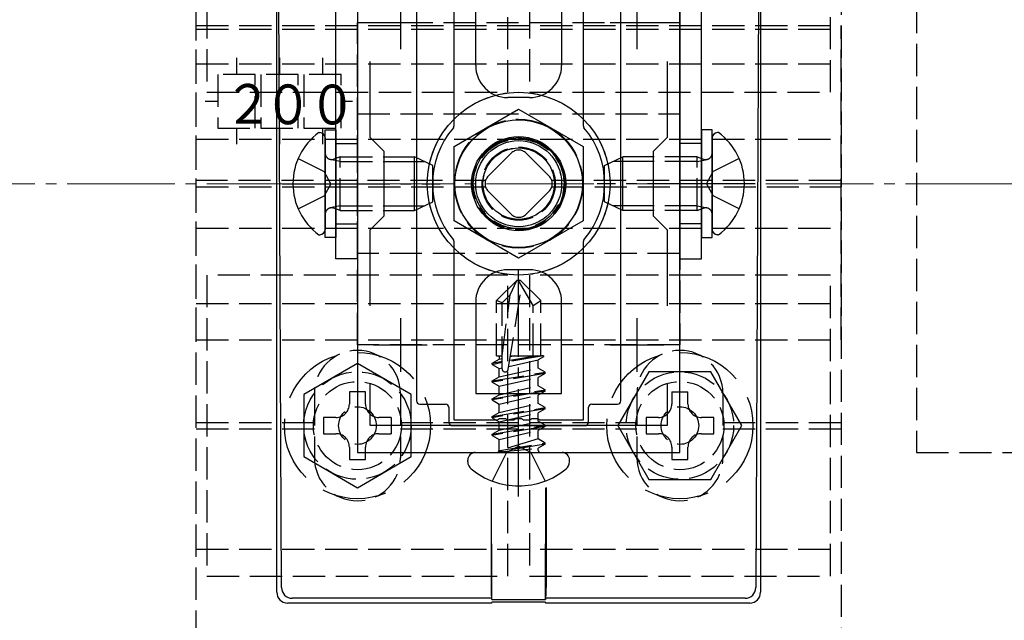
# Model space of a CAD drawing. Extents: x 175 to 1925, y 210 to 2807.
# Drawn here: x 1071 to 1162, y 2359 to 2415 of the extents above; entities that cross this region are included whole.
import ezdxf

# ---------------------------------------------------------------- set-up
doc = ezdxf.new("R2010")
doc.units = 0
doc.linetypes.add('YCENTER_1', pattern=[13, 10, -1, 1, -1])
doc.linetypes.add('YHIDDEN_1', pattern=[4, 3, -1])
for name, color, linetype, lineweight in [('YKK_11', 7, 'CONTINUOUS', 30), ('YKK_12', 2, 'CONTINUOUS', 13), ('YKK_13', 4, 'CONTINUOUS', 30), ('YSS_K', 3, 'CONTINUOUS', 13)]:
    doc.layers.add(name, color=color, linetype=linetype, lineweight=lineweight)
doc.styles.add('text-s', font='txt')

msp = doc.modelspace()

# ---------------------------------------------------------------- linework, layer by layer
at = {"layer": 'YKK_11', "linetype": 'ByBlock', "lineweight": -2, "ltscale": 0.5}
for p, q in [((1102, 2425), (1102, 2375)), ((1132, 2375), (1132, 2425)), ((1103.2, 2404.3), (1103.2, 2411.367)), ((1130.8, 2411.367), (1130.8, 2404.3)), ((1104.5, 2403), (1103.2, 2404.3)), ((1130.8, 2404.3), (1129.5, 2403)), ((1104.5, 2397), (1104.5, 2403)), ((1129.5, 2403), (1129.5, 2397)), ((1103.2, 2395.7), (1104.5, 2397)), ((1129.5, 2397), (1130.8, 2395.7)), ((1103.2, 2388.633), (1103.2, 2395.7)), ((1130.8, 2395.7), (1130.8, 2388.633)), ((1103.2, 2377.5), (1103.2, 2381.367)), ((1130.8, 2381.367), (1130.8, 2377.5)), ((1130.8, 2377.5), (1103.2, 2377.5)), ((1102, 2375), (1132, 2375))]:
    msp.add_line(p, q, dxfattribs=at)
at = {"layer": 'YKK_11', "ltscale": 0.5}
for p, q in [((1106, 2417.5), (1106, 2412.5)), ((1128, 2417.5), (1128, 2412.5)), ((1103.5, 2415), (1108.5, 2415)), ((1125.5, 2415), (1130.5, 2415)), ((1106, 2387.5), (1106, 2382.5)), ((1128, 2387.5), (1128, 2382.5)), ((1103.5, 2385), (1108.5, 2385)), ((1125.5, 2385), (1130.5, 2385))]:
    msp.add_line(p, q, dxfattribs=at)
at = {"layer": 'YKK_12', "linetype": 'YHIDDEN_1'}
msp.add_circle((1117, 2400), 6, dxfattribs=at)
at = {"layer": 'YKK_13', "linetype": 'YHIDDEN_1'}
for p, q in [((1087, 2301.3), (1087, 2498.7)), ((1147, 2498.7), (1147, 2301.3)), ((1088, 2436.5), (1088, 2408.5)), ((1116, 2408.5), (1116, 2436.5)), ((1118, 2436.5), (1118, 2408.5)), ((1146, 2408.5), (1146, 2436.5)), ((1154, 2425), (1154, 2375)), ((1087, 2414.359), (1087, 2414.708)), ((1087, 2414.708), (1147, 2414.708)), ((1102, 2385), (1102, 2415)), ((1102, 2415), (1132, 2415)), ((1132, 2415), (1132, 2385)), ((1147, 2414.359), (1147, 2414.708)), ((1087, 2385.47), (1087, 2414.359)), ((1087, 2414.359), (1147, 2414.359)), ((1147, 2385.47), (1147, 2414.359)), ((1087, 2411.15), (1147, 2411.15)), ((1090.75, 2411.71), (1090.75, 2410.15)), ((1094.75, 2411.71), (1094.75, 2410.15)), ((1098.75, 2411.71), (1098.75, 2410.15)), ((1092.5, 2410.15), (1089, 2410.15)), ((1089, 2410.15), (1089, 2405.15)), ((1092.5, 2405.15), (1092.5, 2410.15)), ((1096.5, 2410.15), (1093, 2410.15)), ((1093, 2410.15), (1093, 2405.15)), ((1096.5, 2405.15), (1096.5, 2410.15)), ((1100.5, 2410.15), (1097, 2410.15)), ((1097, 2410.15), (1097, 2405.15)), ((1100.5, 2405.15), (1100.5, 2410.15)), ((1088, 2408.5), (1116, 2408.5)), ((1118, 2408.5), (1146, 2408.5)), ((1089, 2407.65), (1087.829, 2407.65)), ((1101.535, 2407.65), (1100.5, 2407.65)), ((1102, 2393.5), (1102, 2406.5)), ((1102, 2406.5), (1132, 2406.5)), ((1132, 2406.5), (1132, 2393.5)), ((1089, 2405.15), (1092.5, 2405.15)), ((1090.75, 2405.15), (1090.75, 2403.675)), ((1093, 2405.15), (1096.5, 2405.15)), ((1094.75, 2405.15), (1094.75, 2403.675)), ((1097, 2405.15), (1100.5, 2405.15)), ((1098.75, 2405.15), (1098.75, 2403.675)), ((1087, 2404.15), (1147, 2404.15)), ((1100, 2403.75), (1102, 2403.75)), ((1134, 2403.75), (1132, 2403.75)), ((1114.172, 2400.707), (1116.293, 2402.828)), ((1117.707, 2402.828), (1119.828, 2400.707)), ((1096.488, 2402.35), (1098.905, 2401.145)), ((1100.4, 2402.067), (1099.477, 2402.26)), ((1100.4, 2402.5), (1099.805, 2402.284)), ((1100.4, 2397.5), (1100.4, 2402.5)), ((1100.4, 2402.5), (1104.5, 2402.5)), ((1100.4, 2402.067), (1104.5, 2402.067)), ((1133.6, 2402.5), (1129.5, 2402.5)), ((1133.6, 2402.067), (1129.5, 2402.067)), ((1133.6, 2397.5), (1133.6, 2402.5)), ((1133.6, 2402.5), (1134.195, 2402.284)), ((1133.6, 2402.067), (1134.523, 2402.26)), ((1137.512, 2402.35), (1135.095, 2401.145)), ((1099.514, 2400), (1098.905, 2401.145)), ((1134.486, 2400), (1135.095, 2401.145)), ((1113.925, 2400.3), (1087, 2400.3)), ((1099.514, 2400), (1098.905, 2398.855)), ((1147, 2400.3), (1120.075, 2400.3)), ((1134.486, 2400), (1135.095, 2398.855)), ((1087, 2399.7), (1113.925, 2399.7)), ((1116.293, 2397.172), (1114.172, 2399.293)), ((1119.828, 2399.293), (1117.707, 2397.172)), ((1120.075, 2399.7), (1147, 2399.7)), ((1096.488, 2397.65), (1098.905, 2398.855)), ((1137.512, 2397.65), (1135.095, 2398.855)), ((1100.4, 2397.933), (1099.477, 2397.74)), ((1100.4, 2397.5), (1099.805, 2397.716)), ((1100.4, 2397.933), (1104.5, 2397.933)), ((1100.4, 2397.5), (1104.5, 2397.5)), ((1133.6, 2397.933), (1129.5, 2397.933)), ((1133.6, 2397.5), (1129.5, 2397.5)), ((1133.6, 2397.933), (1134.523, 2397.74)), ((1133.6, 2397.5), (1134.195, 2397.716)), ((1087, 2395.85), (1147, 2395.85)), ((1100, 2396.25), (1102, 2396.25)), ((1134, 2396.25), (1132, 2396.25)), ((1132, 2393.5), (1102, 2393.5)), ((1116, 2391.5), (1088, 2391.5)), ((1088, 2391.5), (1088, 2363.5)), ((1116.825, 2391), (1114.95, 2389.125)), ((1116, 2363.5), (1116, 2391.5)), ((1116.207, 2389.674), (1116.825, 2391)), ((1117.175, 2391), (1116.825, 2391)), ((1118.35, 2388.662), (1117, 2391)), ((1117.175, 2391), (1119.05, 2389.125)), ((1146, 2391.5), (1118, 2391.5)), ((1118, 2391.5), (1118, 2363.5)), ((1146, 2363.5), (1146, 2391.5)), ((1116.035, 2382.747), (1117.289, 2390.499)), ((1114.95, 2384), (1114.95, 2389.125)), ((1115.45, 2388.918), (1114.95, 2389.125)), ((1115.45, 2384), (1116.207, 2389.674)), ((1115.45, 2388.918), (1116.207, 2389.674)), ((1118.35, 2388.662), (1119.05, 2389.125)), ((1119.05, 2384), (1119.05, 2389.125)), ((1087, 2388.85), (1147, 2388.85)), ((1115.45, 2382.794), (1115.45, 2388.918)), ((1118.35, 2384), (1118.35, 2388.662)), ((1087, 2385.47), (1147, 2385.47)), ((1132, 2385), (1102, 2385)), ((1114.528, 2383.297), (1115.176, 2383.67)), ((1114.528, 2383.297), (1115.45, 2383.505)), ((1114.95, 2384), (1115.45, 2384)), ((1115.176, 2384), (1115.176, 2383.67)), ((1115.176, 2383.67), (1115.45, 2383.732)), ((1116.077, 2383.009), (1118.824, 2383.629)), ((1119.311, 2383.976), (1116.149, 2383.449)), ((1118.749, 2384), (1116.168, 2383.57)), ((1116.636, 2384), (1116.223, 2383.907)), ((1116.238, 2384), (1119.05, 2384)), ((1119.311, 2383.91), (1118.824, 2383.629)), ((1118.824, 2382.846), (1118.824, 2383.629)), ((1119.311, 2383.976), (1119.05, 2384)), ((1119.311, 2383.976), (1119.311, 2383.976)), ((1119.311, 2383.976), (1119.311, 2383.91)), ((1114.528, 2383.179), (1115.45, 2383.387)), ((1114.528, 2383.179), (1114.528, 2383.297)), ((1114.528, 2383.179), (1115.176, 2382.805)), ((1115.176, 2382.805), (1115.45, 2382.867)), ((1115.176, 2382.022), (1118.824, 2382.846)), ((1115.176, 2382.022), (1115.176, 2382.805)), ((1119.472, 2382.473), (1118.824, 2382.846)), ((1114.528, 2381.649), (1119.472, 2382.473)), ((1119.472, 2382.355), (1114.528, 2381.531)), ((1114.528, 2381.649), (1115.176, 2382.022)), ((1114.528, 2381.531), (1114.528, 2381.649)), ((1115.176, 2381.157), (1118.824, 2381.981)), ((1119.472, 2382.355), (1118.824, 2381.981)), ((1118.824, 2381.199), (1118.824, 2381.981)), ((1119.472, 2382.355), (1119.472, 2382.473)), ((1114.528, 2381.531), (1115.176, 2381.157)), ((1114.528, 2380.001), (1119.472, 2380.825)), ((1115.176, 2380.375), (1118.824, 2381.199)), ((1115.176, 2380.375), (1115.176, 2381.157)), ((1119.472, 2380.825), (1118.824, 2381.199)), ((1119.472, 2380.707), (1119.472, 2380.825)), ((1098, 2380.5), (1098, 2374.5)), ((1106, 2380.5), (1106, 2374.5)), ((1119.472, 2380.707), (1114.528, 2379.883)), ((1114.528, 2380.001), (1115.176, 2380.375)), ((1114.528, 2379.883), (1114.528, 2380.001)), ((1114.528, 2379.883), (1115.176, 2379.509)), ((1115.176, 2379.509), (1118.824, 2380.333)), ((1119.472, 2380.707), (1118.824, 2380.333)), ((1118.824, 2379.551), (1118.824, 2380.333)), ((1128, 2380.5), (1128, 2374.5)), ((1131.25, 2380.65), (1132.75, 2380.65)), ((1136, 2380.5), (1136, 2374.5)), ((1114.528, 2378.353), (1119.472, 2379.177)), ((1119.472, 2379.059), (1114.528, 2378.235)), ((1115.176, 2378.727), (1118.824, 2379.551)), ((1115.176, 2378.727), (1115.176, 2379.509)), ((1119.472, 2379.177), (1118.824, 2379.551)), ((1119.472, 2379.059), (1118.824, 2378.685)), ((1119.472, 2379.059), (1119.472, 2379.177)), ((1105.15, 2378.25), (1105.15, 2376.75)), ((1114.528, 2378.353), (1115.176, 2378.727)), ((1114.528, 2378.235), (1114.528, 2378.353)), ((1114.528, 2378.235), (1115.176, 2377.861)), ((1115.176, 2377.861), (1118.824, 2378.685)), ((1118.824, 2377.903), (1118.824, 2378.685)), ((1087, 2377.8), (1098, 2377.8)), ((1087, 2377.2), (1098, 2377.2)), ((1106, 2377.8), (1128, 2377.8)), ((1106, 2377.2), (1128, 2377.2)), ((1114.528, 2376.705), (1119.472, 2377.529)), ((1119.472, 2377.411), (1114.528, 2376.587)), ((1114.528, 2376.705), (1115.176, 2377.079)), ((1115.176, 2377.079), (1118.824, 2377.903)), ((1115.176, 2377.079), (1115.176, 2377.861)), ((1119.472, 2377.529), (1118.824, 2377.903)), ((1119.472, 2377.411), (1118.824, 2377.038)), ((1119.472, 2377.411), (1119.472, 2377.529)), ((1136, 2377.8), (1147, 2377.8)), ((1136, 2377.2), (1147, 2377.2)), ((1114.528, 2376.587), (1114.528, 2376.705)), ((1114.528, 2376.587), (1115.176, 2376.214)), ((1115.176, 2376.214), (1118.824, 2377.038)), ((1115.176, 2375.2), (1115.176, 2376.214)), ((1118.824, 2376.255), (1115.234, 2375.175)), ((1118.824, 2376.255), (1118.824, 2377.038)), ((1119.472, 2375.881), (1118.824, 2376.255)), ((1115.234, 2375.175), (1119.472, 2375.881)), ((1119.472, 2375.763), (1115.234, 2375.057)), ((1115.234, 2375.057), (1118.824, 2375.39)), ((1115.875, 2375), (1117, 2375.598)), ((1118.125, 2375), (1117, 2375.598)), ((1119.472, 2375.763), (1118.824, 2375.39)), ((1118.824, 2375.2), (1118.824, 2375.39)), ((1119.472, 2375.763), (1119.472, 2375.881)), ((1119.472, 2375.763), (1119.472, 2375.881)), ((1115.875, 2375), (1114.55, 2372.343)), ((1115.234, 2375.057), (1115.234, 2375.175)), ((1118.125, 2375), (1119.45, 2372.343)), ((1154, 2375), (1179.5, 2375)), ((1087, 2366), (1147, 2366)), ((1088, 2363.5), (1116, 2363.5)), ((1118, 2363.5), (1146, 2363.5))]:
    msp.add_line(p, q, dxfattribs=at)
at = {"layer": 'YKK_13'}
for p, q in [((1094.5, 2361.999), (1094.5, 2430)), ((1094.934, 2362.436), (1094.625, 2430)), ((1139.375, 2430), (1139.066, 2362.436)), ((1139.5, 2430), (1139.5, 2361.999)), ((1100, 2393), (1100, 2427.5)), ((1102, 2427.5), (1102, 2393)), ((1132, 2427.5), (1132, 2393)), ((1134, 2393), (1134, 2427.5)), ((1107.5, 2420.2), (1107.5, 2379.8)), ((1126.5, 2379.8), (1126.5, 2420.2)), ((1111, 2403.464), (1117, 2406.928)), ((1117, 2406.928), (1123, 2403.464)), ((1098.4, 2404.75), (1098.5, 2404.75)), ((1099, 2395), (1099, 2405)), ((1099, 2405), (1100, 2405)), ((1100, 2405), (1100, 2395)), ((1134, 2405), (1134, 2395)), ((1135, 2405), (1134, 2405)), ((1135, 2395), (1135, 2405)), ((1135.6, 2404.75), (1135.5, 2404.75)), ((1099, 2404.25), (1099, 2395.75)), ((1135, 2404.25), (1135, 2395.75)), ((1111, 2396.536), (1111, 2403.464)), ((1123, 2403.464), (1123, 2396.536)), ((1104.5, 2402.5), (1107.3, 2402.5)), ((1104.5, 2402.067), (1108.22, 2402.067)), ((1107.3, 2397.5), (1107.3, 2402.5)), ((1109, 2401.7), (1107.3, 2402.5)), ((1125, 2401.7), (1126.7, 2402.5)), ((1129.5, 2402.067), (1125.78, 2402.067)), ((1126.7, 2397.5), (1126.7, 2402.5)), ((1129.5, 2402.5), (1126.7, 2402.5)), ((1109, 2398.3), (1109, 2401.7)), ((1125, 2398.3), (1125, 2401.7)), ((1107.3, 2397.5), (1109, 2398.3)), ((1126.7, 2397.5), (1125, 2398.3)), ((1104.5, 2397.933), (1108.22, 2397.933)), ((1104.5, 2397.5), (1107.3, 2397.5)), ((1129.5, 2397.933), (1125.78, 2397.933)), ((1129.5, 2397.5), (1126.7, 2397.5)), ((1117, 2393.072), (1111, 2396.536)), ((1123, 2396.536), (1117, 2393.072)), ((1098.4, 2395.25), (1098.5, 2395.25)), ((1100, 2395), (1099, 2395)), ((1134, 2395), (1135, 2395)), ((1135.6, 2395.25), (1135.5, 2395.25)), ((1102, 2393), (1100, 2393)), ((1132, 2393), (1134, 2393)), ((1107.8, 2379.5), (1110.2, 2379.5)), ((1110.5, 2379.2), (1110.5, 2377.8)), ((1123.5, 2377.8), (1123.5, 2379.2)), ((1123.8, 2379.5), (1126.2, 2379.5)), ((1110.8, 2377.5), (1123.2, 2377.5)), ((1112.965, 2375), (1121.035, 2375)), ((1112.265, 2374.138), (1112.265, 2374.3)), ((1121.735, 2374.138), (1121.735, 2374.3)), ((1114.448, 2371.735), (1114.448, 2362.441)), ((1114.499, 2361.337), (1114.472, 2371.727)), ((1119.501, 2361.337), (1119.528, 2371.727)), ((1119.552, 2371.735), (1119.552, 2362.441)), ((1114.5, 2361), (1095.494, 2361)), ((1114.464, 2361.442), (1095.933, 2361.442)), ((1114.464, 2361.442), (1114.499, 2361.337)), ((1114.499, 2361.337), (1119.501, 2361.337)), ((1114.5, 2361), (1114.535, 2361.105)), ((1114.535, 2361.105), (1119.465, 2361.105)), ((1119.465, 2361.105), (1119.5, 2361)), ((1138.506, 2361), (1119.5, 2361)), ((1119.536, 2361.442), (1119.501, 2361.337)), ((1138.067, 2361.442), (1119.536, 2361.442))]:
    msp.add_line(p, q, dxfattribs=at)
at = {"layer": 'YKK_13', "linetype": 'ByBlock', "lineweight": -2}
for p, q in [((1111, 2405.404), (1111, 2422)), ((1123, 2422), (1123, 2405.404)), ((1113, 2411), (1113, 2419.5)), ((1121, 2419.5), (1121, 2411)), ((1118, 2408), (1116, 2408)), ((1110.928, 2405.208), (1111, 2405.404)), ((1123, 2405.404), (1123.072, 2405.208)), ((1111, 2394.596), (1110.928, 2394.792)), ((1111, 2378), (1111, 2394.596)), ((1123.072, 2394.792), (1123, 2394.596)), ((1123, 2394.596), (1123, 2378)), ((1118, 2392), (1116, 2392)), ((1113, 2389), (1113, 2380.5)), ((1121, 2380.5), (1121, 2389)), ((1113, 2380.5), (1121, 2380.5)), ((1115.042, 2378), (1111, 2378)), ((1115.225, 2378.12), (1115.042, 2378)), ((1115.775, 2378.12), (1115.225, 2378.12)), ((1115.958, 2378), (1115.775, 2378.12)), ((1116.542, 2378), (1115.958, 2378)), ((1116.725, 2378.12), (1116.542, 2378)), ((1117.275, 2378.12), (1116.725, 2378.12)), ((1117.458, 2378), (1117.275, 2378.12)), ((1118.042, 2378), (1117.458, 2378)), ((1118.225, 2378.12), (1118.042, 2378)), ((1118.775, 2378.12), (1118.225, 2378.12)), ((1118.958, 2378), (1118.775, 2378.12)), ((1123, 2378), (1118.958, 2378))]:
    msp.add_line(p, q, dxfattribs=at)
at = {"layer": 'YKK_13', "linetype": 'YCENTER_1'}
for p, q in [((1095, 2400), (1109.699, 2400)), ((1139, 2400), (1124.301, 2400)), ((1117, 2370.9), (1117, 2392.002))]:
    msp.add_line(p, q, dxfattribs=at)
at = {"layer": 'YKK_13', "linetype": 'YHIDDEN_1', "ltscale": 2}
for p, q in [((1102, 2383.274), (1097, 2380.387)), ((1107, 2380.387), (1102, 2383.274)), ((1129.113, 2382.5), (1126.226, 2377.5)), ((1134.887, 2382.5), (1129.113, 2382.5)), ((1137.774, 2377.5), (1134.887, 2382.5)), ((1097, 2380.387), (1097, 2374.613)), ((1107, 2374.613), (1107, 2380.387)), ((1126.226, 2377.5), (1129.113, 2372.5)), ((1134.887, 2372.5), (1137.774, 2377.5)), ((1097, 2374.613), (1102, 2371.726)), ((1102, 2371.726), (1107, 2374.613)), ((1129.113, 2372.5), (1134.887, 2372.5))]:
    msp.add_line(p, q, dxfattribs=at)
at = {"layer": 'YKK_13', "linetype": 'YHIDDEN_1', "ltscale": 3}
for p, q in [((1102.75, 2380.65), (1101.25, 2380.65)), ((1101.25, 2380.65), (1101.25, 2379.5)), ((1102.75, 2379.5), (1102.75, 2380.65)), ((1131.25, 2380.65), (1131.25, 2379.5)), ((1132.75, 2379.5), (1132.75, 2380.65)), ((1098.85, 2378.25), (1098.85, 2376.75)), ((1100, 2378.25), (1098.85, 2378.25)), ((1105.15, 2378.25), (1104, 2378.25)), ((1128.85, 2378.25), (1128.85, 2376.75)), ((1130, 2378.25), (1128.85, 2378.25)), ((1135.15, 2378.25), (1134, 2378.25)), ((1135.15, 2376.75), (1135.15, 2378.25)), ((1098.85, 2376.75), (1100, 2376.75)), ((1104, 2376.75), (1105.15, 2376.75)), ((1128.85, 2376.75), (1130, 2376.75)), ((1134, 2376.75), (1135.15, 2376.75)), ((1101.25, 2375.5), (1101.25, 2374.35)), ((1102.75, 2374.35), (1102.75, 2375.5)), ((1131.25, 2375.5), (1131.25, 2374.35)), ((1132.75, 2374.35), (1132.75, 2375.5)), ((1101.25, 2374.35), (1102.75, 2374.35)), ((1131.25, 2374.35), (1132.75, 2374.35))]:
    msp.add_line(p, q, dxfattribs=at)
at = {"layer": 'YKK_13', "linetype": 'YHIDDEN_1'}
for centre, radius in [((1117, 2400), 8.5), ((1117, 2400), 4.25), ((1117, 2400), 4.25), ((1117, 2399.903), 4.245), ((1117, 2400), 4), ((1117, 2400), 3.4), ((1102, 2377.5), 5), ((1132, 2377.5), 5), ((1102, 2377.5), 4.1), ((1132, 2377.5), 4.1), ((1102, 2377.5), 1.75), ((1132, 2377.5), 1.75)]:
    msp.add_circle(centre, radius, dxfattribs=at)
at = {"layer": 'YKK_13'}
for radius in [8.5, 5.928, 4.375, 4, 4, 3.324, 3.32]:
    msp.add_circle((1117, 2400), radius, dxfattribs=at)
at = {"layer": 'YKK_13', "linetype": 'YHIDDEN_1', "ltscale": 2}
for centre in [(1102, 2377.5), (1132, 2377.5)]:
    msp.add_circle(centre, 6.8, dxfattribs=at)
at = {"layer": 'YKK_13', "linetype": 'ByBlock', "lineweight": -2}
for centre, radius, start, end in [((1116, 2411), 3, 180.00001, 269.99999), ((1118, 2411), 3, 270.00001, 359.99999), ((1117, 2400), 8, 139.3793, 220.6207), ((1117, 2400), 8, 319.3793, 40.6207), ((1117, 2400), 4.25, 359.99999, 180.00001), ((1116, 2389), 3, 90.00001, 179.99999), ((1118, 2389), 3, 0.00001, 89.99999)]:
    msp.add_arc(centre, radius, start, end, dxfattribs=at)
at = {"layer": 'YKK_13'}
for centre, radius, start, end in [((1101.9, 2400), 5.9, 126.38156, 233.61844), ((1098.5, 2404.25), 0.5, 0, 90), ((1135.5, 2404.25), 0.5, 90, 180), ((1132.1, 2400), 5.9, 306.38156, 53.61844), ((1098.5, 2395.75), 0.5, 270, 0), ((1135.5, 2395.75), 0.5, 180, 270), ((1112.965, 2374.3), 0.7, 90, 180), ((1121.035, 2374.3), 0.7, 0, 90), ((1113.127, 2374.138), 0.862, 180, 230.87645), ((1117, 2378.9), 7, 230.87645, 270), ((1117, 2378.9), 7, 270, 309.12355), ((1120.873, 2374.138), 0.862, 309.12355, 0), ((1095.936, 2362.444), 1.002, 180.44387, 269.81844), ((1138.064, 2362.444), 1.002, 270.18156, 359.55613)]:
    msp.add_arc(centre, radius, start, end, dxfattribs=at)
at = {"layer": 'YKK_13', "linetype": 'YHIDDEN_1'}
for centre, radius, start, end in [((1099.6, 2402.848), 0.6, 180, 289.96957), ((1117, 2402.121), 1, 45, 135), ((1134.4, 2402.848), 0.6, 250.03043, 0), ((1114.879, 2400), 1, 135, 225), ((1119.121, 2400), 1, 315, 45), ((1116.999, 2400.102), 4.25, 183.27666, 357.50585), ((1099.6, 2397.152), 0.6, 70.03043, 180), ((1134.4, 2397.152), 0.6, 0, 109.96957), ((1117, 2397.879), 1, 225, 315), ((1102, 2380.5), 4, 0, 180), ((1132, 2380.5), 4, 0, 180), ((1115.744, 2382.794), 0.294, 180, 270), ((1115.744, 2382.794), 0.294, 270, 350.8071), ((1102, 2374.5), 4, 180, 0), ((1114.976, 2375.2), 0.2, 270, 360), ((1119.024, 2375.2), 0.2, 180, 270), ((1132, 2374.5), 4, 180, 0)]:
    msp.add_arc(centre, radius, start, end, dxfattribs=at)
at = {"layer": 'YKK_13', "linetype": 'YHIDDEN_1', "ltscale": 3}
for centre, start, end in [((1100, 2379.5), 270, 0), ((1104, 2379.5), 180, 270), ((1130, 2379.5), 270, 0), ((1134, 2379.5), 180, 270), ((1100, 2375.5), 0, 90), ((1104, 2375.5), 90, 180), ((1130, 2375.5), 0, 90), ((1134, 2375.5), 90, 180)]:
    msp.add_arc(centre, 1.25, start, end, dxfattribs=at)
at = {"layer": 'YKK_13'}
for centre, major_axis, ratio, start_param, end_param in [((1107.8, 2379.8), (-0.212, -0.212), 0.999695, 5.497939, 7.068431), ((1110.2, 2379.2), (0.212, 0.212), 0.999695, 5.497939, 7.068431), ((1123.8, 2379.2), (-0.212, 0.212), 0.999695, 5.497939, 7.068431), ((1126.2, 2379.8), (0.212, -0.212), 0.999695, 5.497939, 7.068431), ((1110.8, 2377.8), (-0.212, -0.212), 0.999695, 5.497939, 7.068431), ((1123.2, 2377.8), (0.212, -0.212), 0.999695, 5.497939, 7.068431), ((1114.465, 2362.441), (0, 1), 0.017455, 1.570796, 3.089233), ((1119.535, 2362.441), (0, 1), 0.017455, 3.193953, 4.712389), ((1095.501, 2362.006), (0.487, 0.883), 0.991424, 2.078413, 3.641926), ((1138.499, 2362.006), (-0.487, 0.883), 0.991424, 2.641259, 4.204772)]:
    msp.add_ellipse(centre, major_axis=major_axis, ratio=ratio, start_param=start_param, end_param=end_param, dxfattribs=at)
at = {"layer": 'YSS_K', "linetype": 'YCENTER_1'}
msp.add_line((867, 2400), (1861.228, 2400), dxfattribs=at)

# ---------------------------------------------------------------- texts
at = {"layer": 'YKK_13', "style": 'text-s', "width": 0.892495}
for s, p in [('２', (1089.594, 2405.568)), ('０', (1093.283, 2405.528)), ('０', (1097.42, 2405.51))]:
    msp.add_text(s, height=3.697, rotation=0, dxfattribs=at).set_placement(p)

doc.saveas('drawing.dxf')
